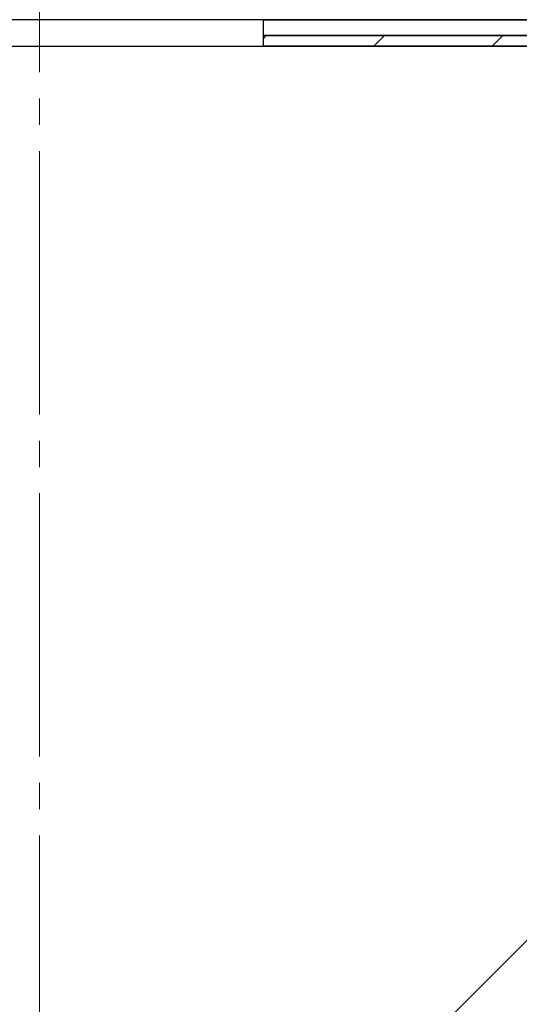
# Model space of a CAD drawing. Extents: x 0 to 1750, y 0 to 2615.
# Drawn here: x 790 to 809, y 936 to 973 of the extents above; entities that cross this region are included whole.
import ezdxf

# ---------------------------------------------------------------- set-up
doc = ezdxf.new("R2010")
doc.units = 0
doc.linetypes.add('YCENTER_1', pattern=[13, 10, -1, 1, -1])
for name, color, linetype, lineweight in [('YKK_13', 4, 'CONTINUOUS', 30), ('YSS_K', 3, 'CONTINUOUS', 13), ('YSS_KE', 3, 'CONTINUOUS', 30)]:
    doc.layers.add(name, color=color, linetype=linetype, lineweight=lineweight)

msp = doc.modelspace()

# ---------------------------------------------------------------- linework, layer by layer
at = {"layer": 'YKK_13'}
for p, q in [((827.9, 972.999), (752.8, 972.999)), ((799.5, 972.999), (827.5, 972.999)), ((799.5, 972.399), (799.5, 972.999)), ((827.5, 972.399), (799.5, 972.399)), ((799.5, 972.399), (827.5, 972.399)), ((799.5, 971.999), (799.5, 972.399)), ((827.5, 971.999), (799.5, 971.999))]:
    msp.add_line(p, q, dxfattribs=at)
at = {"layer": 'YKK_13', "linetype": 'Continuous'}
for p, q in [((799.5, 972.288), (799.611, 972.399)), ((803.701, 971.999), (804.101, 972.399)), ((808.191, 971.999), (808.591, 972.399))]:
    msp.add_line(p, q, dxfattribs=at)
at = {"layer": 'YSS_K', "linetype": 'YCENTER_1'}
msp.add_line((791, 853.999), (791, 1113.218), dxfattribs=at)
at = {"layer": 'YSS_K'}
msp.add_line((843.5, 971.999), (738.5, 866.999), dxfattribs=at)
at = {"layer": 'YSS_KE'}
msp.add_line((738.5, 971.999), (843.5, 971.999), dxfattribs=at)

doc.saveas('drawing.dxf')
